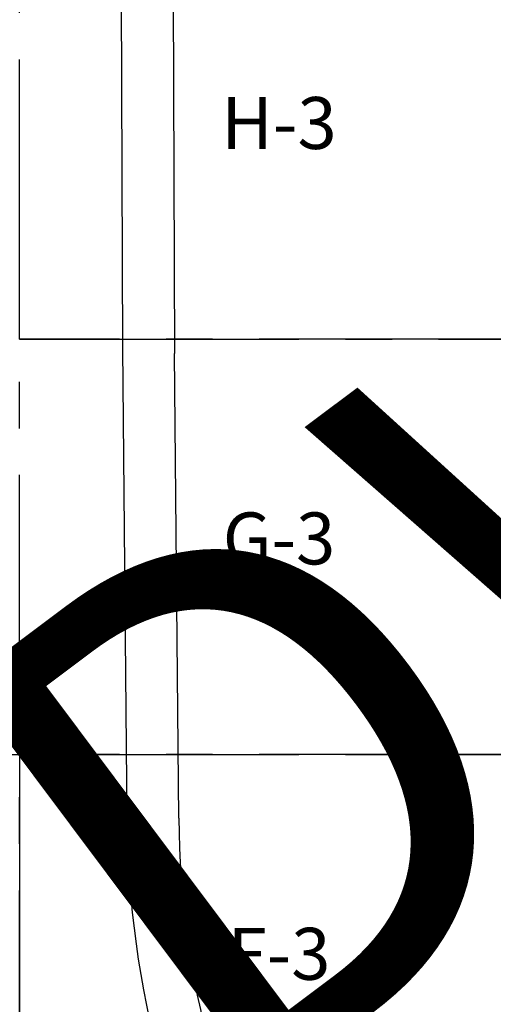
# Paper-space layout '24x36 Cover' of a CAD drawing. Units: inches. Extents: x -12.7 to 23.3, y -8.1 to 15.9.
# Drawn here: x -4.2 to -2.9, y 1 to 3.6 of the extents above; entities that cross this region are included whole.
import ezdxf

# ---------------------------------------------------------------- set-up
doc = ezdxf.new("R2010")
doc.units = ezdxf.units.IN
doc.header["$MEASUREMENT"] = 0
doc.linetypes.add('CENTER2', pattern=[1.125, 0.75, -0.125, 0.125, -0.125])
doc.layers.get('DEFPOINTS').update_dxf_attribs({"color": 140, "linetype": 'CONTINUOUS'})
for name, color, linetype in [('G-AIRPORT', 1, 'CONTINUOUS'), ('G-GRID-BORDER', 6, 'CONTINUOUS'), ('G-GRID-TEXT', 253, 'CONTINUOUS')]:
    doc.layers.add(name, color=color, linetype=linetype)
doc.styles.add('Arial', font='arial.ttf')
doc.styles.add('L200', font='SIMPLEX.SHX', dxfattribs={"height": 0.2})
doc.styles.add('TEXT', font='ROMANS')

# ---------------------------------------------------------------- blocks, each defined once
blk = doc.blocks.new('HENDERSON')
at = {"layer": 'G-AIRPORT', "color": 252}
for p, q in [((4.0195, 13.2575), (4.033, 9.7232)), ((4.1877, 13.2582), (4.2013, 9.7061)), ((4.033, 9.7232), (4.0469, 8.1997)), ((4.2151, 8.2012), (4.2013, 9.7061))]:
    blk.add_line(p, q, dxfattribs=at)
for radius in [3.1949, 3.0267]:
    blk.add_arc((7.2417, 8.2289), radius, 180.5248, 209.6013, dxfattribs=at)
at = {"layer": 'G-AIRPORT', "color": 1, "linetype": 'Continuous', "style": 'TEXT', "text_generation_flag": 4, "flags": 9}
for p, height, rotation in [((6.2014, 13.7851, -0.0017), 0.0000525, 360), ((6.202, 13.7796, -0.0017), 0.0000525, 45), ((6.2041, 13.7815, -0.0017), 0.0000263, 45), ((6.2042, 13.7818, -0.0017), 0.0000525, 45), ((6.2048, 13.7822, -0.0017), 0.0000263, 45), ((6.2054, 13.7827, -0.0017), 0.0000263, 45), ((6.2058, 13.7832, -0.0017), 0.0000263, 45), ((6.2063, 13.7837, -0.0017), 0.0000263, 45), ((6.2067, 13.7843, -0.0017), 0.0000525, 45), ((6.2153, 13.781, -0.0017), 0.0000263, 315), ((6.2158, 13.7805, -0.0017), 0.0000263, 315), ((6.2162, 13.78, -0.0017), 0.0000263, 315), ((5.6099, 13.0481), 0.0000525, 45), ((5.612, 13.05), 0.0000263, 45), ((5.6122, 13.0503), 0.0000525, 45), ((5.6128, 13.0508), 0.0000263, 45), ((5.6133, 13.0513), 0.0000263, 45), ((5.6138, 13.0518), 0.0000263, 45), ((5.6142, 13.0522), 0.0000263, 45), ((5.6147, 13.0529), 0.0000525, 45), ((5.6232, 13.0495), 0.0000263, 315), ((5.6237, 13.049), 0.0000263, 315), ((5.6242, 13.0486), 0.0000263, 315)]:
    blk.add_attdef('SIZE', p, '', height=height, rotation=rotation, dxfattribs=at)
at = {"layer": 'G-AIRPORT', "color": 1, "linetype": 'Continuous', "style": 'TEXT', "flags": 9}
for p, height, rotation in [((6.2021, 13.7787, -0.0017), 0.0000525, 180), ((6.2026, 13.78, -0.0017), 0.0000263, 225), ((6.2031, 13.7805, -0.0017), 0.0000263, 225), ((6.2036, 13.781, -0.0017), 0.0000263, 225), ((6.2122, 13.7843, -0.0017), 0.0000525, 135), ((6.2126, 13.7837, -0.0017), 0.0000263, 135), ((6.2131, 13.7832, -0.0017), 0.0000263, 135), ((6.2135, 13.7827, -0.0017), 0.0000263, 135), ((6.2141, 13.7822, -0.0017), 0.0000263, 135), ((6.2147, 13.7818, -0.0017), 0.0000525, 135), ((6.2148, 13.7815, -0.0017), 0.0000263, 135), ((6.2169, 13.7796, -0.0017), 0.0000525, 135), ((6.2168, 13.7786, -0.0017), 0.0000525, 360), ((6.2181, 13.7851, -0.0017), 0.0000525, 180), ((5.61, 13.0472), 0.0000525, 180), ((5.6106, 13.0486), 0.0000263, 225), ((5.6111, 13.049), 0.0000263, 225), ((5.6116, 13.0495), 0.0000263, 225), ((5.6201, 13.0529), 0.0000525, 135), ((5.6206, 13.0522), 0.0000263, 135), ((5.621, 13.0518), 0.0000263, 135), ((5.6215, 13.0513), 0.0000263, 135), ((5.622, 13.0508), 0.0000263, 135), ((5.6226, 13.0503), 0.0000525, 135), ((5.6228, 13.05), 0.0000263, 135), ((5.6249, 13.0481), 0.0000525, 135), ((5.6248, 13.0472), 0.0000525, 360)]:
    blk.add_attdef('SIZE', p, '', height=height, rotation=rotation, dxfattribs=at)

psp = doc.layouts.new('24x36 Cover')

# ---------------------------------------------------------------- linework, layer by layer
at = {"layer": 'G-GRID-BORDER', "color": 252, "linetype": 'CENTER2'}
for points in [[(-2.7617, 2.7682), (-4.1548, 2.7682), (-4.1548, 3.8826), (-2.7617, 3.8826), (-2.7617, 2.7682)], [(-2.7617, 1.6537), (-4.1548, 1.6537), (-4.1548, 2.7682), (-2.7617, 2.7682), (-2.7617, 1.6537)], [(-4.1548, 0.5393), (-5.5478, 0.5393), (-5.5478, 1.6537), (-4.1548, 1.6537), (-4.1548, 0.5393)], [(-2.7617, 0.5393), (-4.1548, 0.5393), (-4.1548, 1.6537), (-2.7617, 1.6537), (-2.7617, 0.5393)]]:
    psp.add_lwpolyline(points, dxfattribs=at)

# ---------------------------------------------------------------- block references
at = {"layer": 'G-AIRPORT', "xscale": 0.8284520547790506, "yscale": 0.8284520547790506, "zscale": 0.8284520547790506}
psp.add_blockref('HENDERSON', (-7.2195, -5.3115), dxfattribs=at)

# ---------------------------------------------------------------- texts
at = {"layer": 'DEFPOINTS', "color": 1, "ltscale": 2, "style": 'Arial'}
psp.add_text('FOR CIVIL DWGS USE ONLY', height=1.367188, rotation=36.835, dxfattribs=at).set_placement((-10.6805, -4.6375))
at = {"layer": 'DEFPOINTS', "color": 1, "ltscale": 2, "insert": (-10.9544, -7.1701), "char_height": 0.375, "width": 16.978135, "attachment_point": 1, "rotation": 35, "style": 'Arial'}
psp.add_mtext('* NOTE:  Only use "DOA.ctb" plot file for correct plotting/printing', dxfattribs=at)
at = {"layer": 'G-GRID-TEXT', "char_height": 0.13931, "attachment_point": 5, "style": 'L200'}
for s, insert in [('H-3', (-3.4583, 3.3299)), ('G-3', (-3.4583, 2.2154)), ('F-3', (-3.4583, 1.101))]:
    psp.add_mtext(s, dxfattribs=dict(at, insert=insert))

doc.saveas('drawing.dxf')
